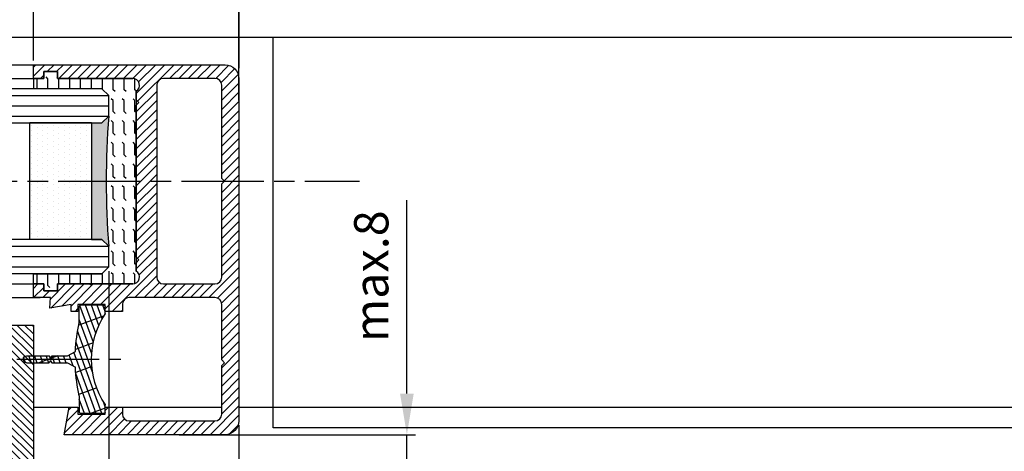
# Model space of a CAD drawing. Units: millimetres. Extents: x -31 to 7209, y -243 to 5248.
# Drawn here: x 2564 to 2708, y 87 to 150 of the extents above; entities that cross this region are included whole.
import ezdxf

# ---------------------------------------------------------------- set-up
doc = ezdxf.new("R2010")
doc.units = ezdxf.units.MM
doc.linetypes.add('CENTERLINE', pattern=[30, 12, -1.5, 3, -1.5, 12])
for name, color, linetype in [('centerline-Mittellinie', 92, 'CENTERLINE'), ('dimension-Bemassung', 5, 'Continuous'), ('hatching-Schraffur', 5, 'Continuous'), ('outline-Körperkante', 7, 'Continuous'), ('phantom-fiktive Kanten', 6, 'Continuous')]:
    doc.layers.add(name, color=color, linetype=linetype)
doc.dimstyles.new('Details', dxfattribs={"dimtxt": 5, "dimasz": 6, "dimexe": 1.25, "dimexo": 0.625, "dimgap": 2, "dimtad": 1, "dimdec": 1, "dimtxsty": 'Standard', "dimcen": 2.5, "dimadec": 0, "dimazin": 0, "dimtfac": 1, "dimtdec": 1, "dimtmove": 0, "dimatfit": 3, "dimfxl": 0, "dimarcsym": 0})
doc.dimstyles.new('ISO-5.0', dxfattribs={"dimtxt": 5, "dimasz": 2.5, "dimexe": 1.25, "dimexo": 0.625, "dimgap": 1, "dimtad": 1, "dimdec": 3, "dimtxsty": 'Standard', "dimcen": 2.5, "dimclrd": 256, "dimclre": 256, "dimadec": 0, "dimazin": 0, "dimtfac": 1, "dimtdec": 3, "dimtmove": 0, "dimatfit": 3, "dimfxl": 0, "dimlwd": -1, "dimlwe": -1, "dimarcsym": 0})
doc.dimstyles.new('max.8', dxfattribs={"dimtxt": 5, "dimasz": 6, "dimexe": 1.25, "dimexo": 0.625, "dimgap": 2, "dimtad": 1, "dimdec": 0, "dimrnd": 0.7, "dimtxsty": 'Standard', "dimcen": 2.5, "dimadec": 0, "dimazin": 0, "dimtfac": 1, "dimtdec": 0, "dimtmove": 0, "dimatfit": 3, "dimfxl": 0, "dimarcsym": 0})

# ---------------------------------------------------------------- blocks, each defined once
blk = doc.blocks.new('*D84')
at = {"layer": 'Defpoints', "color": 0}
for p in [(3518.446880315029, 232.9374119735192), (3518.446880315029, 210.2323516435507), (2596.446481881341, 141.2424183949731)]:
    blk.add_point(p, dxfattribs=at)
at = {"layer": 'dimension-Bemassung'}
for p, q in [((2598.946481881341, 232.9374119735192), (3515.946880315029, 232.9374119735192)), ((3518.446880315029, 210.8573516435507), (3518.446880315029, 234.1874119735192))]:
    blk.add_line(p, q, dxfattribs=at)
for points in [[(2598.946481881341, 233.3540786401859), (2598.946481881341, 232.5207453068525), (2596.446481881341, 232.9374119735192)], [(3515.946880315029, 233.3540786401859), (3515.946880315029, 232.5207453068525), (3518.446880315029, 232.9374119735192)]]:
    blk.add_solid(points, dxfattribs=at)
at = {"layer": 'dimension-Bemassung', "color": 0, "insert": (3466.590370120511, 236.5226780035329), "char_height": 5, "attachment_point": 5}
blk.add_mtext('W/2', dxfattribs=at)
blk = doc.blocks.new('*D88')
at = {"layer": 'Defpoints', "color": 0}
for p in [(2596.446481881341, 232.9374119735192), (1674.446484755706, 183.3514361872146), (2596.446481881341, 141.2424183949731)]:
    blk.add_point(p, dxfattribs=at)
at = {"layer": 'dimension-Bemassung'}
for p, q in [((1674.446484755706, 183.9764361872146), (1674.446484755706, 234.1874119735192)), ((1676.946484755706, 232.9374119735192), (2593.946481881341, 232.9374119735192))]:
    blk.add_line(p, q, dxfattribs=at)
for points in [[(1676.946484755706, 233.3540786401859), (1676.946484755706, 232.5207453068525), (1674.446484755706, 232.9374119735192)], [(2593.946481881341, 233.3540786401859), (2593.946481881341, 232.5207453068525), (2596.446481881341, 232.9374119735192)]]:
    blk.add_solid(points, dxfattribs=at)
at = {"layer": 'dimension-Bemassung', "color": 0, "insert": (2551.531409006489, 236.5226780035329), "char_height": 5, "attachment_point": 5}
blk.add_mtext('W/2', dxfattribs=at)
blk = doc.blocks.new('Glasverbundsteg_17mm')
at = {"layer": 'hatching-Schraffur'}
blk.add_hatch(color=256, dxfattribs=at).paths.add_polyline_path([(196.7084732809628, 169.6907995580026), (197.7084732809629, 170.6907995580026, -0.03797744018527895), (178.7084732809633, 170.6907995580021), (179.7084732809628, 169.6907995580025), (179.7084732809629, 168.1907995580026), (196.7084732809628, 168.1907995580026)])
h = blk.add_hatch(dxfattribs=at)
h.set_pattern_fill('DOTS', color=256, scale=0.5, style=0)
h.set_pattern_definition([(0, (0, 0), (0.396875, 0.79375), [0, -0.79375])])
h.paths.add_polyline_path([(196.7084732809629, 168.1907995580026), (179.7084732809628, 168.1907995580026), (179.7084732809628, 159.1907995580026), (196.7084732809628, 159.1907995580026)])
at = {"layer": 'outline-Körperkante'}
for p, q in [((179.7084732809628, 169.6907995580026), (178.7084732809633, 170.6907995580021)), ((179.7084732809628, 168.1907995580026), (179.7084732809628, 169.6907995580026)), ((196.7084732809628, 169.6907995580026), (197.7084732809629, 170.6907995580026)), ((196.7084732809628, 168.1907995580026), (196.7084732809628, 169.6907995580026)), ((179.7084732809628, 168.1907995580026), (196.7084732809628, 168.1907995580026)), ((179.7084732809628, 168.1907995580026), (179.7084732809628, 159.1907995580026)), ((196.7084732809628, 168.1907995580026), (196.7084732809628, 159.1907995580026)), ((196.7084732809628, 159.1907995580026), (179.7084732809628, 159.1907995580026))]:
    blk.add_line(p, q, dxfattribs=at)
blk.add_arc((188.2084732809601, 295.5846607170307), 125.2546468407885, 265.6501963379056, 274.3498036620971, dxfattribs=at)
blk = doc.blocks.new('Grundriss_E-profil')
at = {"layer": 'hatching-Schraffur'}
h = blk.add_hatch(dxfattribs=at)
h.set_pattern_fill('LINE', color=256, scale=0.3, angle=-45.00000000000001, style=0)
h.set_pattern_definition([(225, (462.298406366911, 260.1302474895663), (-0.6735192090801866, 0.6735192090801863), [])])
edge = h.paths.add_edge_path()
edge.add_line((49.38659659358424, -18.54318390459554), (49.46714559642592, -17))
edge.add_line((49.46714559642592, -17), (46.96714559642592, -17))
edge.add_line((46.96714559642592, -17), (46.96714559642592, -15))
edge.add_line((46.96714559642592, -15), (48.46714559642592, -15))
edge.add_line((48.46714559642592, -15), (48.46714559642592, -16))
edge.add_line((48.46714559642592, -16), (50.46714559642592, -16))
edge.add_line((50.46714559642592, -16), (50.46714559642592, -15))
edge.add_line((50.46714559642592, -15), (61.46714559642592, -15))
edge.add_arc((61.46714559642592, -14), 1, 630, 779.9999999999994)
edge.add_line((61.96714559642592, -13.13397459621558), (61.96714559642592, -11.89999999999998))
edge.add_line((61.96714559642592, -11.89999999999998), (62.3671455964259, -11.5))
edge.add_line((62.3671455964259, -11.5), (61.96714559642592, -11.10000000000002))
edge.add_line((61.96714559642592, -11.10000000000002), (61.96714559642592, 11.10000000000002))
edge.add_line((61.96714559642592, 11.09999999999997), (62.3671455964259, 11.49999999999994))
edge.add_line((62.3671455964259, 11.49999999999994), (61.96714559642592, 11.89999999999992))
edge.add_line((61.96714559642592, 11.89999999999992), (61.96714559642592, 13.13397459621552))
edge.add_arc((61.46714559642592, 13.99999999999994), 1.000000000000008, 299.9999999999997, 450)
edge.add_line((61.46714559642592, 14.99999999999994), (50.46714559642592, 14.99999999999994))
edge.add_line((50.46714559642592, 14.99999999999994), (50.46714559642592, 15.99999999999994))
edge.add_line((50.46714559642592, 15.99999999999994), (48.46714559642592, 15.99999999999994))
edge.add_line((48.46714559642592, 15.99999999999994), (48.46714559642592, 14.99999999999994))
edge.add_line((48.46714559642592, 14.99999999999994), (46.96714559642592, 14.99999999999994))
edge.add_line((46.96714559642592, 14.99999999999994), (46.96714559642592, 16.99999999999994))
edge.add_line((46.96714559642592, 16.99999999999994), (74.96714559642592, 17))
edge.add_arc((74.96714559642592, 15), 2, 360, 450, ccw=False)
edge.add_line((76.96714559642592, 15.00000000000006), (76.96714559642592, -34.99999999999994))
edge.add_arc((74.96714559642592, -35), 2, 270, 360, ccw=False)
edge.add_line((74.96714559642592, -37), (51.46714559642592, -37))
edge.add_line((51.46714559642592, -37), (52.17245351925979, -33))
edge.add_line((52.17245351925979, -33), (53.46714559642592, -33))
edge.add_line((53.46714559642592, -33), (53.46714559642592, -34))
edge.add_line((53.46714559642592, -34), (57.46714559642592, -34))
edge.add_line((57.46714559642592, -34), (57.46714559642592, -33))
edge.add_line((57.46714559642592, -33), (59.96714559642592, -33))
edge.add_line((59.96714559642592, -33), (59.96714559642592, -34))
edge.add_arc((60.96714559642592, -34), 1, 540, 630)
edge.add_line((60.96714559642592, -35), (73.46714559642587, -35))
edge.add_arc((73.46714559642587, -34), 1, 630, 720)
edge.add_line((74.46714559642587, -34), (74.46714559642587, -26.90000000000003))
edge.add_line((74.46714559642587, -26.90000000000003), (74.8671455964259, -26.5))
edge.add_line((74.8671455964259, -26.5), (74.46714559642587, -26.09999999999997))
edge.add_line((74.46714559642587, -26.09999999999997), (74.46714559642587, -18))
edge.add_arc((73.46714559642587, -18), 1, 360, 450)
edge.add_line((73.46714559642587, -17), (60.96714559642598, -17.00000000000006))
edge.add_arc((60.96714559642598, -18.00000000000006), 1, 450, 540)
edge.add_line((59.96714559642598, -18.00000000000006), (59.96714559642598, -19))
edge.add_line((59.96714559642598, -19), (57.46714559642592, -19))
edge.add_line((57.46714559642592, -19), (57.46714559642592, -18))
edge.add_line((57.46714559642592, -18), (53.46714559642592, -18))
edge.add_line((53.46714559642592, -18), (53.46714559642592, -19))
edge.add_line((53.46714559642592, -19), (52.46714559642592, -19))
edge.add_line((52.46714559642592, -19), (52.46714559642592, -18))
edge.add_line((52.46714559642592, -18), (49.38659659358424, -18.54318390459554))
edge = h.paths.add_edge_path(flags=16)
edge.add_line((74.46714559642592, 0.3999999999999773), (74.46714559642598, 14))
edge.add_arc((73.46714559642598, 13.99999999999994), 1, 360, 450)
edge.add_line((73.46714559642598, 14.99999999999994), (65.96714559642592, 14.99999999999994))
edge.add_arc((65.96714559642592, 13.99999999999994), 1, 450, 540)
edge.add_line((64.96714559642592, 13.99999999999994), (64.96714559642592, -14.00000000000006))
edge.add_arc((65.96714559642592, -14), 1, 540, 630)
edge.add_line((65.96714559642592, -15), (73.46714559642587, -15))
edge.add_arc((73.46714559642587, -14), 1, 630, 720)
edge.add_line((74.46714559642587, -14), (74.46714559642592, -0.3999999999999773))
edge.add_line((74.46714559642592, -0.3999999999999773), (74.8671455964259, 0))
edge.add_line((74.8671455964259, 0), (74.46714559642592, 0.3999999999999773))
at = {"layer": 'outline-Körperkante'}
for q in [(55.18050929372973, -15), (55.67449224679135, -15)]:
    blk.add_line((55.42750077026054, -15.24699147653081), q, dxfattribs=at)
for points in [[(57.46714559642592, -34), (57.46714559642592, -33), (59.96714559642592, -33), (59.96714559642592, -34, 0.414213562373095), (60.96714559642592, -35), (73.46714559642587, -35, 0.414213562373095), (74.46714559642587, -34), (74.46714559642587, -26.90000000000003), (74.8671455964259, -26.5), (74.46714559642587, -26.09999999999997), (74.46714559642587, -18, 0.414213562373095), (73.46714559642587, -17), (60.96714559642598, -17.00000000000006, 0.414213562373095), (59.96714559642598, -18.00000000000006), (59.96714559642598, -19), (57.46714559642592, -19), (57.46714559642592, -18), (53.46714559642592, -18), (53.46714559642592, -19), (52.46714559642592, -19), (52.46714559642592, -18), (49.38659659358424, -18.54318390459554), (49.46714559642592, -17), (46.96714559642592, -17), (46.96714559642592, -15), (48.46714559642592, -15), (48.46714559642592, -16), (50.46714559642592, -16), (50.46714559642592, -15), (61.46714559642592, -15, 0.7673269879789565), (61.96714559642592, -13.13397459621558), (61.96714559642592, -11.89999999999998), (62.3671455964259, -11.5), (61.96714559642592, -11.10000000000002), (61.96714559642592, 11.09999999999997), (62.3671455964259, 11.49999999999994), (61.96714559642592, 11.89999999999992), (61.96714559642592, 13.13397459621552, 0.7673269879789563), (61.46714559642592, 14.99999999999994), (50.46714559642592, 14.99999999999994), (50.46714559642592, 15.99999999999994), (48.46714559642592, 15.99999999999994), (48.46714559642592, 14.99999999999994), (46.96714559642592, 14.99999999999994), (46.96714559642592, 16.99999999999994), (74.96714559642592, 17, -0.4142135623730992), (76.9671455964259, 15.00000000000006), (76.96714559642592, -35, -0.414213562373095), (74.96714559642592, -37), (51.46714559642592, -37), (52.17245351925979, -33), (53.46714559642592, -33), (53.46714559642592, -34)], [(74.46714559642592, 0.3999999999999773), (74.46714559642598, 13.99999999999994, 0.4142135623730955), (73.46714559642598, 14.99999999999994), (65.96714559642592, 14.99999999999994, 0.414213562373095), (64.96714559642592, 13.99999999999994), (64.96714559642592, -14, 0.414213562373095), (65.96714559642592, -15), (73.46714559642587, -15, 0.414213562373095), (74.46714559642587, -14), (74.46714559642592, -0.3999999999999773), (74.8671455964259, 0)]]:
    blk.add_lwpolyline(points, format="xyb", close=True, dxfattribs=at)
blk = doc.blocks.new('Grundriss_Fingerschutzprofil')
at = {"layer": 'hatching-Schraffur'}
h = blk.add_hatch(dxfattribs=at)
h.set_pattern_fill('ANSI31', color=256, scale=0.25, style=0)
h.set_pattern_definition([(45, (0, 0), (-0.561266007566822, 0.5612660075668221), [])])
h.paths.add_polyline_path([(-5.100000000000023, 0), (-5.100000000000023, 5.500000000000004), (-5.386828132593223, 7.699999999999818, 1), (-5.986828132593132, 7.699999999999989), (-6.336779051987947, 6.500000000000003), (-6.100000000000023, 5.500000000000001), (-6.100000000000023, 0), (-37.00000000000001, 0), (-37, -4), (15, -4), (15, 0), (6.100000000000023, 0), (6.100000000000023, 5.5), (6.336779051987947, 6.500000000000003), (5.986828132593246, 7.699999999999989, 1), (5.386828132593223, 7.699999999999847), (5.100000000000023, 5.5), (5.100000000000023, 0)])
at = {"layer": 'outline-Körperkante'}
blk.add_line((5.100000000000023, 0), (5.100000000000023, 4.709424908436858), dxfattribs=at)
blk.add_lwpolyline([(15, -4), (-37, -4), (-37, 0), (-6.100000000000023, 0), (-6.100000000000023, 5.5), (-6.336779051987946, 6.5), (-5.986828132593132, 7.699999999999989, -1.000000000000456), (-5.386828132593223, 7.699999999999818), (-5.100000000000023, 5.5), (-5.100000000000023, 0), (5.100000000000023, 0), (5.100000000000023, 5.5), (5.386828132593223, 7.699999999999847, -1.000000000000456), (5.986828132593246, 7.699999999999989), (6.336779051987946, 6.5), (6.100000000000023, 5.5), (6.100000000000023, 0), (15, 0)], format="xyb", close=True, dxfattribs=at)
blk = doc.blocks.new('Grundriss_Abdeckgummi')
at = {"layer": 'hatching-Schraffur'}
h = blk.add_hatch(dxfattribs=at)
h.set_pattern_fill('GRATE', color=256, angle=70, style=0)
h.set_pattern_definition([(70, (0, 0), (-0.7458810177488147, 0.2714784887647496), []), (160, (0, 0), (-1.085913955058999, -2.983524070995259), [])])
edge = h.paths.add_edge_path()
edge.add_arc((192.0486058759816, 131.1482105834435), 0.2077368062240375, 180.3504726190606, 216.3345635732081)
edge.add_arc((181.8456511380364, 124.454588466126), 11.99522405732553, -33.213670669595274, 33.21367066959408, ccw=False)
edge.add_arc((192.0486058759815, 117.7609663488082), 0.2077368062240375, 143.6654364267907, 179.6495273809382)
edge.add_line((191.8408729561353, 117.762237046391), (191.8408729561352, 116.7545884661258))
edge.add_arc((192.0408729561352, 116.7545884661259), 0.1999999999999886, 180, 270.0000000000081)
edge.add_line((192.0408729561352, 116.5545884661259), (195.4408729561353, 116.5545884661259))
edge.add_arc((195.4408729561353, 116.7545884661258), 0.1999999999999602, 269.9999999999919, 360)
edge.add_line((195.6408729561353, 116.7545884661258), (195.6408729561353, 119.1329345878659))
edge.add_arc((172.4494160096586, 124.4545884661259), 23.79419415110086, 347.0762905286416, 357.2004522765648)
edge.add_line((196.2152123353194, 123.2924351597636), (197.3408729561353, 123.9545884661259))
edge.add_line((197.3408729561353, 123.9545884661259), (199.6408729561353, 123.9545884661259))
edge.add_line((199.6408729561353, 123.9545884661259), (199.8408729561353, 124.3045884661259))
edge.add_line((199.8408729561353, 124.3045884661259), (200.0408729561352, 123.9545884661259))
edge.add_line((200.0408729561352, 123.9545884661259), (203.3408729561353, 123.9545884661259))
edge.add_arc((203.3408729561352, 124.4545884661259), 0.5000000000000142, 270.0000000000032, 449.9999999999968)
edge.add_line((203.3408729561353, 124.9545884661259), (200.0408729561352, 124.9545884661259))
edge.add_line((200.0408729561352, 124.9545884661259), (199.8408729561353, 124.6045884661259))
edge.add_line((199.8408729561353, 124.6045884661259), (199.6408729561353, 124.9545884661259))
edge.add_line((199.6408729561353, 124.9545884661259), (197.3408729561353, 124.9545884661259))
edge.add_line((197.3408729561353, 124.9545884661259), (196.2152123353194, 125.6167417724882))
edge.add_arc((172.4494160096569, 124.4545884661256), 23.79419415110252, 2.799547723435633, 12.92370947135811)
edge.add_line((195.6408729561353, 129.7762423443859), (195.6408729561353, 132.1545884661259))
edge.add_arc((195.4408729561353, 132.1545884661259), 0.1999999999999602, 0, 90.00000000000813)
edge.add_line((195.4408729561353, 132.3545884661259), (192.0408729561352, 132.3545884661259))
edge.add_arc((192.0408729561352, 132.1545884661259), 0.1999999999999886, 89.99999999999186, 180)
edge.add_line((191.8408729561353, 132.1545884661259), (191.8408729561354, 131.1469398858608))
edge = h.paths.add_edge_path(flags=16)
edge.add_line((192.0408729561352, 116.5545884661259), (195.4408729561353, 116.5545884661259))
at = {"layer": 'centerline-Mittellinie'}
blk.add_line((204.7391969971833, 124.4545884661259), (189.5911566729682, 124.4545884661259), dxfattribs=at)
at = {"layer": 'outline-Körperkante'}
for p, q in [((192.0408729561352, 132.3545884661259), (195.4408729561353, 132.3545884661259)), ((191.8408729561354, 131.1469398858608), (191.8408729561353, 132.1545884661259)), ((195.6408729561353, 129.7762423443859), (195.6408729561353, 132.1545884661259)), ((197.3408729561353, 124.9545884661259), (196.2152123353194, 125.6167417724882)), ((197.3408729561353, 123.9545884661259), (196.2152123353194, 123.2924351597636)), ((199.6408729561353, 124.9545884661259), (197.3408729561353, 124.9545884661259)), ((199.6408729561353, 123.9545884661259), (197.3408729561353, 123.9545884661259)), ((199.8408729561353, 124.6045884661259), (199.6408729561353, 124.9545884661259)), ((199.8408729561353, 124.3045884661259), (199.6408729561353, 123.9545884661259)), ((199.8408729561353, 124.6045884661259), (200.0408729561352, 124.9545884661259)), ((199.8408729561353, 124.3045884661259), (200.0408729561352, 123.9545884661259)), ((203.3408729561353, 124.9545884661259), (200.0408729561352, 124.9545884661259)), ((203.3408729561353, 123.9545884661259), (200.0408729561352, 123.9545884661259)), ((195.6408729561353, 119.1329345878659), (195.6408729561353, 116.7545884661258)), ((191.8408729561352, 116.7545884661258), (191.8408729561353, 117.762237046391)), ((192.0408729561352, 116.5545884661259), (195.4408729561353, 116.5545884661259)), ((192.0408729561352, 116.5545884661259), (195.4408729561353, 116.5545884661259))]:
    blk.add_line(p, q, dxfattribs=at)
for centre, radius, start, end in [((192.0408729561352, 132.1545884661259), 0.1999999999999886, 89.99999999999186, 180), ((195.4408729561353, 132.1545884661259), 0.1999999999999602, 0, 90.00000000000813), ((192.0486058759816, 131.1482105834435), 0.2077368062240375, 180.3504726190606, 216.3345635732081), ((181.8456511380364, 124.454588466126), 11.99522405732553, 326.7863293304047, 33.21367066959418), ((172.4494160096569, 124.4545884661256), 23.79419415110252, 2.799547723435633, 12.92370947135811), ((203.3408729561352, 124.4545884661259), 0.5000000000000142, 270.0000000000032, 89.99999999999675), ((172.4494160096586, 124.4545884661259), 23.79419415110086, 347.0762905286416, 357.2004522765648), ((192.0486058759815, 117.7609663488082), 0.2077368062240375, 143.6654364267907, 179.6495273809382), ((192.0408729561352, 116.7545884661259), 0.1999999999999886, 180, 270.0000000000081), ((195.4408729561353, 116.7545884661258), 0.1999999999999602, 269.9999999999919, 0)]:
    blk.add_arc(centre, radius, start, end, dxfattribs=at)
blk = doc.blocks.new('Grundriss_Laufflügel_Teleskop')
at = {"layer": 'hatching-Schraffur'}
h = blk.add_hatch(dxfattribs=at)
h.set_pattern_fill('FLEX', color=256, scale=0.25, angle=90, style=0)
h.set_pattern_definition([(90, (0, 0), (-1.5875, 9.720312933465119e-17), [1.5875, -1.5875]), (135, (9.720312933465119e-17, 1.5875), (-1.587500685704577, 2.082254737830759e-16), [0.396875, -1.451315, 0.396875, -2.245065])])
h.paths.add_polyline_path([(-936.0005757855209, 48.49999938328154), (-936.0005757855209, 45.49999938328708), (-937.0005757855209, 44.49999938328708), (-947.0005757855218, 44.49999938328799), (-947.0005757855218, 42.99999938328776), (-945.5005757855218, 42.99999938328776), (-945.5005757855218, 41.99999938328776), (-943.5005757855218, 41.99999938328776), (-943.5005757855218, 42.99999938328776), (-932.5005757855218, 42.99999938328776, 0.7673269879789627), (-932.0005757855218, 44.86602478707221), (-932.0005757855218, 71.13397397950334, 0.7673269879789621), (-932.5005757855218, 72.99999938328776), (-943.5005757855218, 72.99999938328773), (-943.5005757855218, 73.99999938328776), (-945.5005757855218, 73.99999938328776), (-945.5005757855218, 72.99999938328776), (-947.0005757855218, 72.99999938328777), (-947.0005757855218, 71.49999938328803), (-937.0005757855209, 71.4999993832871), (-936.0005757855209, 70.4999993832871), (-936.0005757855209, 67.49999938328736, 0.03797744018529484)])
at = {"layer": 'centerline-Mittellinie'}
blk.add_line((-1879.364993274515, 57.99999938328799), (-899.3858378161526, 57.99999938328776), dxfattribs=at)
at = {"layer": 'hatching-Schraffur'}
for p, q in [((-1850.000575785523, 70.50000730025889), (-936.000575785522, 70.50000730025633)), ((-1850.000583068399, 69.02315561356198), (-936.000575785522, 69.00002450623535)), ((-1850.000575785522, 67.50000730025914), (-936.000575785522, 67.50005053913335)), ((-1850.000575151396, 48.49999146631941), (-936.000575785522, 48.50004262216413)), ((-1850.000583068399, 46.99999938328938), (-936.000575785522, 47.00004262216413)), ((-1850.000583068399, 45.49999938328938), (-936.000575785522, 45.4999993832871))]:
    blk.add_line(p, q, dxfattribs=at)
at = {"layer": 'outline-Körperkante'}
for p, q in [((-1839.000572911157, 74.99999938328867), (-946.000578659889, 74.9999993832873)), ((-945.5005757855218, 73.99999938328776), (-943.5005757855218, 73.99999938328776)), ((-945.5005757855218, 72.99999938328776), (-945.5005757855218, 73.99999938328776)), ((-943.5005757855218, 73.99999938328776), (-943.5005757855218, 72.99999938328776)), ((-1839.000575785522, 72.9999993832887), (-946.000578659889, 72.9999993832873)), ((-947.0005757855218, 72.99999938328777), (-947.0005757855218, 71.49999938328803)), ((-947.0005757855218, 72.99999938328777), (-945.5005757855218, 72.99999938328776)), ((-943.5005757855218, 72.99999938328776), (-932.5005757855218, 72.99999938328776)), ((-937.000532546645, 71.50000730025633), (-1849.000583068399, 71.50000730025863)), ((-936.0005757855209, 70.4999993832871), (-937.0005757855209, 71.4999993832871)), ((-936.000532546645, 70.50000730025633), (-937.000532546645, 71.50000730025633)), ((-936.0005757855209, 67.4999993832871), (-936.0005757855209, 70.4999993832871)), ((-936.000532546645, 67.50000730025633), (-936.000532546645, 70.50000730025633)), ((-932.0005757855218, 71.13397397950334), (-932.0005757855218, 44.86602478707221)), ((-1849.000575151397, 66.49999938328878), (-937.500578659889, 66.49999938328773)), ((-937.000532546645, 66.50000730025633), (-936.000532546645, 67.50000730025633)), ((-937.000578659889, 49.4999993832871), (-1849.000575151397, 49.49999146631959)), ((-936.0005786598858, 48.4999993832871), (-937.0005786598858, 49.4999993832871)), ((-936.0005786598858, 45.4999993832871), (-936.0005786598858, 48.4999993832871)), ((-936.0005757855209, 45.49999938328708), (-936.0005757855209, 48.49999938328708)), ((-937.0005786598858, 44.4999993832871), (-936.0005786598858, 45.4999993832871)), ((-937.0005757855209, 44.49999938328708), (-936.0005757855209, 45.49999938328708)), ((-937.0005786598858, 44.4999993832871), (-1849.000583068399, 44.49999938328938)), ((-947.0005757855218, 44.49999938328799), (-937.0005757855209, 44.49999938328708)), ((-947.0005757855218, 42.99999938328776), (-947.0005757855218, 44.49999938328799)), ((-1839.000575785522, 42.9999993832887), (-946.000578659889, 42.9999993832873)), ((-945.5005757855218, 42.99999938328776), (-947.0005757855218, 42.99999938328776)), ((-945.5005757855218, 41.99999938328776), (-945.5005757855218, 42.99999938328776)), ((-943.5005757855218, 41.99999938328776), (-945.5005757855218, 41.99999938328776)), ((-932.5005757855218, 42.99999938328776), (-943.5005757855218, 42.99999938328776)), ((-943.5005757855218, 42.99999938328776), (-943.5005757855218, 41.99999938328776)), ((-1839.000575785522, 40.99999938328872), (-946.0005786598854, 40.9999993832873))]:
    blk.add_line(p, q, dxfattribs=at)
blk.add_lwpolyline([(-937.0005757855209, 71.4999993832871), (-947.0005757855218, 71.49999938328803)], dxfattribs=at)
for centre, radius, start, end in [((-932.5005757855218, 71.99999938328776), 0.9999999999999911, 299.9999999999999, 90), ((-811.106714626578, 57.99999938328708), 125.2546468407034, 175.6501963379009, 184.3498036620991), ((-932.5005757855218, 43.99999938328776), 1.000000000000002, 270, 60.00000000000007)]:
    blk.add_arc(centre, radius, start, end, dxfattribs=at)
blk.add_blockref('Grundriss_E-profil', (-993.9677213819477, 57.99999938328736))
at = {"layer": 'outline-Körperkante', "rotation": 270}
for name, p in [('Glasverbundsteg_17mm', (-1106.691377583765, 246.2084726642506)), ('Grundriss_Fingerschutzprofil', (-947.0005786598872, -6.167119579458813e-07))]:
    blk.add_blockref(name, p, dxfattribs=at)
at = {"layer": 'outline-Körperkante', "xscale": -1}
blk.add_blockref('Grundriss_Abdeckgummi', (-744.6597028293868, -92.45458908283851), dxfattribs=at)
blk = doc.blocks.new('*D100')
at = {"layer": 'Defpoints', "color": 0}
for p in [(1644.446481881341, 111.3514361872139), (2596.446481881341, 91.35143618721332), (1644.446481881341, 24.63972231189001)]:
    blk.add_point(p, dxfattribs=at)
at = {"layer": 'dimension-Bemassung'}
for p, q in [((1644.446481881341, 110.7264361872139), (1644.446481881341, 23.38972231189001)), ((2596.446481881341, 90.72643618721332), (2596.446481881341, 23.38972231189001)), ((2593.946481881341, 24.63972231189001), (1646.946481881341, 24.63972231189001))]:
    blk.add_line(p, q, dxfattribs=at)
for points in [[(1646.946481881341, 25.05638897855668), (1646.946481881341, 24.22305564522334), (1644.446481881341, 24.63972231189001)], [(2593.946481881341, 25.05638897855668), (2593.946481881341, 24.22305564522334), (2596.446481881341, 24.63972231189001)]]:
    blk.add_solid(points, dxfattribs=at)
at = {"layer": 'dimension-Bemassung', "color": 0, "insert": (1695.609662647417, 28.14995423549165), "char_height": 5, "attachment_point": 5}
blk.add_mtext('FB2', dxfattribs=at)
blk = doc.blocks.new('*D101')
at = {"layer": 'Defpoints', "color": 0}
for p in [(1663.44648188134, 113.8514289043388), (2577.446481881342, 113.8514361872131), (1663.44648188134, 34.58769776704941)]:
    blk.add_point(p, dxfattribs=at)
at = {"layer": 'dimension-Bemassung'}
for p, q in [((1663.44648188134, 113.2264289043388), (1663.44648188134, 33.33769776704941)), ((2577.446481881342, 113.2264361872131), (2577.446481881342, 33.33769776704941)), ((2574.946481881342, 34.58769776704941), (1665.94648188134, 34.58769776704941))]:
    blk.add_line(p, q, dxfattribs=at)
for points in [[(1665.94648188134, 35.00436443371607), (1665.94648188134, 34.17103110038274), (1663.44648188134, 34.58769776704941)], [(2574.946481881342, 35.00436443371607), (2574.946481881342, 34.17103110038274), (2577.446481881342, 34.58769776704941)]]:
    blk.add_solid(points, dxfattribs=at)
at = {"layer": 'dimension-Bemassung', "color": 0, "insert": (1695.864561303045, 38.17296379706305), "char_height": 5, "attachment_point": 5}
blk.add_mtext('GB2', dxfattribs=at)
blk = doc.blocks.new('*D125')
at = {"layer": 'Defpoints', "color": 0}
for p in [(2566.446481881341, 209.0495545679831), (2566.446481881341, 143.3514361872133), (2596.446481881341, 137.4972922323867)]:
    blk.add_point(p, dxfattribs=at)
at = {"layer": 'dimension-Bemassung', "color": 0, "lineweight": -2}
for p, q in [((2566.446481881341, 143.9764361872133), (2566.446481881341, 210.2995545679831)), ((2596.446481881341, 138.1222922323867), (2596.446481881341, 210.2995545679831)), ((2590.446481881341, 209.0495545679831), (2572.446481881341, 209.0495545679831))]:
    blk.add_line(p, q, dxfattribs=at)
at = {"layer": 'dimension-Bemassung', "color": 0}
for points in [[(2572.446481881341, 210.0495545679831), (2572.446481881341, 208.0495545679831), (2566.446481881341, 209.0495545679831)], [(2590.446481881341, 210.0495545679831), (2590.446481881341, 208.0495545679831), (2596.446481881341, 209.0495545679831)]]:
    blk.add_solid(points, dxfattribs=at)
at = {"layer": 'dimension-Bemassung', "color": 0, "insert": (2581.446481881341, 213.6041248271918), "char_height": 5, "attachment_point": 5}
blk.add_mtext('30', dxfattribs=at)
blk = doc.blocks.new('*D129')
at = {"layer": 'Defpoints', "color": 0}
for p in [(2587.082893190469, 89.35143618721335), (2610.872625858307, 81.90143620382331), (2620.972037962554, 81.90143620382331)]:
    blk.add_point(p, dxfattribs=at)
at = {"layer": 'dimension-Bemassung', "color": 0, "lineweight": -2}
for p, q in [((2620.972037962554, 95.35143618721334), (2620.972037962554, 123.6051878925339)), ((2587.707893190469, 89.35143618721335), (2622.222037962554, 89.35143618721334)), ((2620.972037962554, 81.90143620382331), (2620.972037962554, 89.35143618721334)), ((2611.497625858307, 81.90143620382331), (2622.222037962554, 81.90143620382331)), ((2620.972037962554, 75.90143620382331), (2620.972037962554, 69.90143620382331))]:
    blk.add_line(p, q, dxfattribs=at)
at = {"layer": 'dimension-Bemassung', "color": 0}
for points in [[(2619.972037962554, 95.35143618721334), (2621.972037962554, 95.35143618721334), (2620.972037962554, 89.35143618721334)], [(2619.972037962554, 75.90143620382331), (2621.972037962554, 75.90143620382331), (2620.972037962554, 81.90143620382331)]]:
    blk.add_solid(points, dxfattribs=at)
at = {"layer": 'dimension-Bemassung', "color": 0, "insert": (2616.419173023946, 112.4783120398741), "char_height": 5, "attachment_point": 5, "rotation": 90}
blk.add_mtext('max.8', dxfattribs=at)

msp = doc.modelspace()

# ---------------------------------------------------------------- linework, layer by layer
at = {"layer": 'dimension-Bemassung'}
msp.add_line((2596.446481881341, 218.7577189602371), (2596.446481881341, 142.8609218718919), dxfattribs=at)
at = {"layer": 'outline-Körperkante'}
for p, q in [((2566.446479006976, 93.35143680392599), (2571.651789912918, 93.35143680392599)), ((2579.446481881341, 93.35143680392599), (2593.946481881341, 93.35143680392599)), ((2596.446481881341, 93.35143680392599), (3513.44820579461, 93.35143680392599))]:
    msp.add_line(p, q, dxfattribs=at)
at = {"layer": 'phantom-fiktive Kanten'}
for p, q in [((567.4464847557176, 147.3514361872147), (3553.447057666863, 147.3514361872147)), ((2601.446481881341, 90.35198052936086), (2601.446481881341, 147.3514361872147)), ((3553.447057666863, 90.35138871939519), (2601.446481881341, 90.35198052936086))]:
    msp.add_line(p, q, dxfattribs=at)

# ---------------------------------------------------------------- block references
at = {"layer": 'centerline-Mittellinie'}
msp.add_blockref('Grundriss_Laufflügel_Teleskop', (3513.447057666863, 68.35143680392599), dxfattribs=at)

# ---------------------------------------------------------------- dimensions: what is measured, and where the dimension line sits
at = {"layer": 'dimension-Bemassung'}
for base, p1, p2, override, picture, middle in [((2596.446481881341, 232.9374119735192), (1674.446484755706, 183.3514361872146), (2596.446481881341, 141.2424183949731), {"dimse2": 1}, '*D88', (2551.531409006489, 232.9374119735192)), ((3518.446880315029, 232.9374119735192), (2596.446481881341, 141.2424183949731), (3518.446880315029, 210.2323516435507), {"dimse1": 1}, '*D84', (3466.590370120511, 232.9374119735192))]:
    dim = msp.add_linear_dim(base=base, p1=p1, p2=p2, text='W/2', dimstyle='ISO-5.0', override=override, dxfattribs=at)
    dim.commit()
    dim.dimension.update_dxf_attribs({"geometry": picture, "text_midpoint": middle, "dimtype": 160})
dim = msp.add_linear_dim(base=(2566.446481881341, 209.0495545679831), p1=(2596.446481881341, 137.4972922323867), p2=(2566.446481881341, 143.3514361872133), dimstyle='Details', dxfattribs=at)
dim.commit()
dim.dimension.update_dxf_attribs({"geometry": '*D125', "text_midpoint": (2581.446481881341, 213.6041248271918)})
dim = msp.add_linear_dim(base=(2620.972037962554, 81.90143620382331), p1=(2587.082893190469, 89.35143618721335), p2=(2610.872625858307, 81.90143620382331), angle=90, dimstyle='max.8', override={"dimpost": 'max.<>'}, dxfattribs=at)
dim.commit()
dim.dimension.update_dxf_attribs({"geometry": '*D129', "text_midpoint": (2620.972037962554, 112.4783120398741), "dimtype": 160})
for base, p1, p2, text, picture, middle in [((1663.44648188134, 34.58769776704941), (2577.446481881342, 113.8514361872131), (1663.44648188134, 113.8514289043388), 'GB2', '*D101', (1695.864561303045, 34.58769776704941)), ((1644.446481881341, 24.63972231189001), (2596.446481881341, 91.35143618721332), (1644.446481881341, 111.3514361872139), 'FB2', '*D100', (1695.609662647417, 24.63972231189001))]:
    dim = msp.add_linear_dim(base=base, p1=p1, p2=p2, text=text, dimstyle='ISO-5.0', dxfattribs=at)
    dim.commit()
    dim.dimension.update_dxf_attribs({"geometry": picture, "text_midpoint": middle, "dimtype": 160})

doc.saveas('drawing.dxf')
